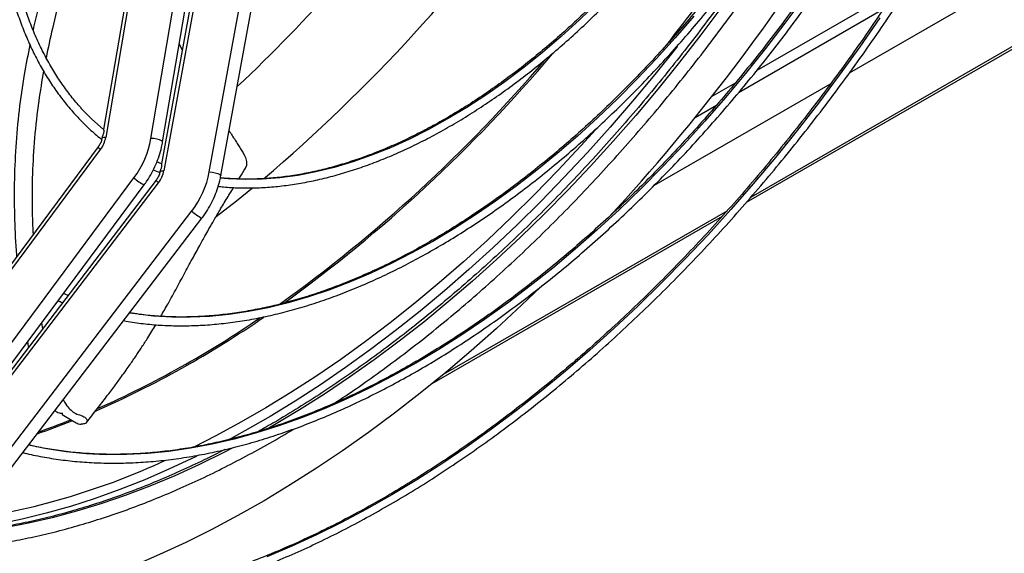
# Model space of a CAD drawing. Units: millimetres. Extents: x 5 to 414, y 3 to 291.
# Drawn here: x 332 to 337, y 87 to 90 of the extents above; entities that cross this region are included whole.
import ezdxf

# ---------------------------------------------------------------- set-up
doc = ezdxf.new("R2010")
doc.units = ezdxf.units.MM

msp = doc.modelspace()

# ---------------------------------------------------------------- linework, layer by layer
at = {"color": 7, "linetype": 'Continuous', "lineweight": 25}
for p, q in [((336.1413, 89.6264), (342.0431, 93.0335)), ((335.672, 89.0363), (342.0267, 92.7047)), ((332.9613, 89.3274), (333.271, 91.1446)), ((333.0146, 89.3115), (333.322, 91.1152)), ((333.048, 91.0472), (332.7556, 89.3321)), ((333.227, 89.175), (333.5573, 90.9793)), ((333.2798, 89.1578), (333.6078, 90.9501)), ((333.332, 90.8842), (333.0202, 89.1803)), ((332.8806, 90.1617), (332.7452, 89.3678)), ((333.1536, 90.0003), (333.0091, 89.2111)), ((336.3511, 90.0013), (335.7191, 89.6365)), ((333.0906, 89.7578), (333.1039, 89.7291)), ((335.2507, 89.1123), (336.0551, 89.5767)), ((335.6209, 89.5798), (335.5145, 89.5184)), ((332.7395, 89.334), (332.7385, 89.3282)), ((331.3973, 87.4779), (332.732, 89.2772)), ((332.7214, 89.2885), (332.3126, 88.7374)), ((333.0097, 89.2117), (332.9882, 89.2204)), ((333.3865, 89.1845), (333.3936, 89.1957)), ((333.397, 89.2028), (333.3931, 89.1959)), ((331.5494, 87.3487), (332.8841, 89.1479)), ((332.972, 89.1843), (333.0019, 89.1725)), ((333.0033, 89.1792), (333.0027, 89.1761)), ((331.5962, 87.3174), (332.9308, 89.1167)), ((331.6346, 87.3419), (332.9959, 89.1258)), ((332.9851, 89.1368), (332.5735, 88.5974)), ((335.0967, 89.0234), (335.1113, 89.0318)), ((331.7863, 87.2129), (333.1475, 88.9968)), ((331.8323, 87.1805), (333.1936, 88.9644)), ((334.2412, 88.2103), (335.5632, 88.9734)), ((332.5847, 88.612), (332.5633, 88.6212)), ((332.5735, 88.5974), (332.1235, 88.0076)), ((332.464, 88.4873), (332.4683, 88.4595)), ((332.5556, 88.075), (332.5579, 88.0691)), ((332.5579, 88.0691), (332.6107, 88.0376))]:
    msp.add_line(p, q, dxfattribs=at)
at = {"color": 8, "linetype": 'Continuous', "lineweight": 25}
for p, q in [((342.0373, 92.723), (335.6928, 89.0604)), ((335.6382, 89.5378), (336.2958, 89.9175)), ((335.4382, 89.4224), (335.535, 89.4783)), ((335.585, 88.9981), (334.2912, 88.2512))]:
    msp.add_line(p, q, dxfattribs=at)
at = {"color": 8, "linetype": 'Continuous', "lineweight": 25, "flags": 128}
for points in [[(335.933, 89.9702), (335.8465, 89.8523), (335.7581, 89.7368), (335.6679, 89.6237), (335.5759, 89.5132), (335.4822, 89.4054), (335.387, 89.3005), (335.2904, 89.1985), (335.1925, 89.0996), (335.0934, 89.0039), (334.9932, 88.9115), (334.892, 88.8225), (334.79, 88.737), (334.6873, 88.6552), (334.5839, 88.577), (334.4801, 88.5027), (334.3759, 88.4322), (334.2715, 88.3658), (334.1669, 88.3033), (334.0624, 88.245), (333.9579, 88.1909), (333.8537, 88.1411), (333.7499, 88.0955), (333.6466, 88.0544), (333.5438, 88.0176), (333.4418, 87.9853), (333.3407, 87.9575), (333.2405, 87.9342), (333.1413, 87.9155), (333.0434, 87.9013), (332.9468, 87.8918), (332.8516, 87.8868), (332.758, 87.8865), (332.666, 87.8907), (332.5757, 87.8996), (332.4873, 87.913), (332.4044, 87.9302)], [(334.9944, 89.9468), (334.9118, 89.8674), (334.8282, 89.7914), (334.7436, 89.7191), (334.6583, 89.6505), (334.5722, 89.5858), (334.4858, 89.5252), (334.3989, 89.4686), (334.312, 89.4162), (334.225, 89.3682), (334.1382, 89.3245), (334.0517, 89.2853), (333.9657, 89.2507), (333.8803, 89.2207), (333.7957, 89.1954), (333.7121, 89.1748), (333.6296, 89.159), (333.5483, 89.1479), (333.4684, 89.1416), (333.3901, 89.1402), (333.3135, 89.1436), (333.2771, 89.147)], [(335.5595, 89.9266), (335.4645, 89.7994), (335.3675, 89.6746), (335.2687, 89.5523), (335.1682, 89.4326), (335.066, 89.3156), (334.9624, 89.2015), (334.8573, 89.0903), (334.7509, 88.9821), (334.6433, 88.8771), (334.5346, 88.7754), (334.4248, 88.6771), (334.3142, 88.5822), (334.2028, 88.4908), (334.0908, 88.4031), (333.9781, 88.3192), (333.865, 88.239), (333.7516, 88.1628), (333.6379, 88.0905), (333.5241, 88.0222), (333.4903, 88.0027)], [(335.4328, 89.8847), (335.3479, 89.7862), (335.2615, 89.6905), (335.1736, 89.5978), (335.0845, 89.5081), (334.9941, 89.4216), (334.9027, 89.3384), (334.8104, 89.2587), (334.7173, 89.1825), (334.6236, 89.11), (334.5293, 89.0413), (334.4346, 88.9763), (334.3396, 88.9154), (334.2446, 88.8584), (334.1495, 88.8056), (334.0545, 88.7569), (333.9598, 88.7125), (333.8655, 88.6724), (333.7718, 88.6367), (333.6787, 88.6054), (333.5864, 88.5785), (333.495, 88.5562), (333.4047, 88.5384), (333.3155, 88.5251), (333.2276, 88.5164), (333.1412, 88.5123), (333.0563, 88.5128), (332.9731, 88.5178), (332.8916, 88.5275), (332.8636, 88.5319)], [(336.2789, 89.8773), (336.1879, 89.7455), (336.0947, 89.6159), (335.9995, 89.4884), (335.9025, 89.3634), (335.8036, 89.2407), (335.703, 89.1207), (335.6008, 89.0034), (335.497, 88.8889), (335.3919, 88.7774), (335.2854, 88.6688), (335.1777, 88.5635), (335.0689, 88.4613), (334.9591, 88.3626), (334.8484, 88.2672), (334.7369, 88.1754), (334.6247, 88.0872), (334.512, 88.0028), (334.3987, 87.9221), (334.2851, 87.8453), (334.1713, 87.7724), (334.0573, 87.7035), (333.9433, 87.6387), (333.8294, 87.5781), (333.7157, 87.5216), (333.6023, 87.4694), (333.4892, 87.4215)], [(335.3563, 89.746), (335.3534, 89.7423), (335.2545, 89.6185), (335.1539, 89.4973), (335.0516, 89.3787), (334.9478, 89.263), (334.8425, 89.1502), (334.7359, 89.0404), (334.628, 88.9338), (334.519, 88.8303), (334.4089, 88.7303), (334.2979, 88.6336), (334.1861, 88.5405), (334.0735, 88.451), (333.9604, 88.3652), (333.8468, 88.2832), (333.7327, 88.205), (333.6184, 88.1308), (333.504, 88.0606), (333.3894, 87.9945), (333.3122, 87.9522)], [(334.9863, 89.3687), (334.9188, 89.294), (334.8142, 89.182), (334.7083, 89.0729), (334.6011, 88.967), (334.4928, 88.8642), (334.3835, 88.7648), (334.2732, 88.6688), (334.1621, 88.5763), (334.0504, 88.4874), (333.938, 88.4022), (333.8251, 88.3207), (333.7118, 88.2431), (333.5983, 88.1694), (333.4846, 88.0996), (333.3708, 88.034), (333.2571, 87.9724), (333.1564, 87.9213)], [(332.7556, 89.3321), (332.7454, 89.3316), (332.7395, 89.3297), (332.7385, 89.3282)], [(333.0146, 89.3115), (333.0142, 89.3131), (333.0096, 89.3168), (333.0004, 89.3207), (332.988, 89.324), (332.9742, 89.3264), (332.9613, 89.3274)], [(333.0027, 89.1761), (333.0039, 89.1778), (333.0099, 89.1798), (333.0202, 89.1803)], [(333.227, 89.175), (333.24, 89.1738), (333.2537, 89.1713), (333.266, 89.1676), (333.2751, 89.1635), (333.2795, 89.1595), (333.2798, 89.1578)], [(333.4233, 89.1009), (333.3509, 89.0423), (333.2586, 88.9701)], [(333.3311, 87.9158), (333.2965, 87.898), (333.183, 87.8422), (333.0698, 87.7907), (332.957, 87.7435), (332.8448, 87.7007), (332.7332, 87.6623), (332.6224, 87.6284), (332.5125, 87.599), (332.4035, 87.574), (332.2956, 87.5536), (332.1889, 87.5378), (332.0973, 87.5277)], [(333.1784, 87.8835), (333.1607, 87.8748), (333.0466, 87.8213), (332.933, 87.7721), (332.8199, 87.7273), (332.7073, 87.6868), (332.5955, 87.6508), (332.4845, 87.6193), (332.3745, 87.5923), (332.2654, 87.5699), (332.1575, 87.552), (332.1109, 87.5456)]]:
    msp.add_lwpolyline(points, dxfattribs=at)
at = {"color": 7, "linetype": 'Continuous', "lineweight": 25, "flags": 128}
for points in [[(332.7453, 89.3677), (332.6916, 89.4157), (332.6429, 89.4659)], [(334.7348, 88.6493), (334.6488, 88.5671), (334.5347, 88.4618), (334.4196, 88.3599), (334.3036, 88.2615), (334.1869, 88.1667), (334.0695, 88.0755), (333.9516, 87.988), (333.8332, 87.9044), (333.7145, 87.8246), (333.5956, 87.7487), (333.4765, 87.6769), (333.3574, 87.6092), (333.2383, 87.5456), (333.1195, 87.4862), (333.0009, 87.431), (332.8828, 87.3802), (332.7651, 87.3337), (332.6481, 87.2916), (332.5317, 87.2539), (332.4162, 87.2206), (332.3015, 87.1919), (332.2944, 87.1902)]]:
    msp.add_lwpolyline(points, dxfattribs=at)
at = {"color": 8, "linetype": 'Continuous', "lineweight": 25}
for centre, radius, start, end in [((328.5289, 94.951), 7.6279, 310.40695, 324.71329), ((328.4633, 95.14), 8.7105, 321.80534, 327.99127), ((328.1824, 95.0586), 7.5461, 313.26314, 318.31533), ((329.5676, 94.1044), 6.8149, 305.70266, 319.55998), ((329.5404, 94.1374), 6.865, 305.88159, 319.8662), ((332.7432, 89.2983), 0.0239, 204.1616, 242.0765), ((332.9876, 89.2522), 0.1469, 225.2387, 247.2952), ((333.01, 89.1504), 0.0284, 208.6919, 240.0685), ((333.2748, 89.1289), 0.1835, 226.0863, 243.7262), ((330.8474, 92.3178), 4.6239, 293.7492, 304.6235), ((330.8397, 92.3233), 4.6255, 293.9676, 304.4524), ((331.2647, 91.3913), 3.6077, 289.0736, 291.7546), ((331.2564, 91.4017), 3.6139, 289.2963, 291.7379), ((331.6338, 90.8798), 3.3254, 278.9, 294.7284)]:
    msp.add_arc(centre, radius, start, end, dxfattribs=at)
at = {"color": 7, "linetype": 'Continuous', "lineweight": 25}
for centre, radius, start, end in [((328.1936, 95.2746), 9.3128, 317.37744, 328.28222), ((332.6282, 89.3543), 0.1293, 323.358, 350.1041), ((332.5451, 89.4), 0.4225, 323.358, 350.1041), ((332.8937, 89.2041), 0.1287, 322.5371, 349.3637), ((332.8137, 89.2526), 0.4206, 322.5371, 349.3637)]:
    msp.add_arc(centre, radius, start, end, dxfattribs=at)
for points, knots in [([(332.7103, 92.336), (332.6949, 92.3049), (332.6627, 92.2397), (332.6168, 92.1395), (332.5719, 92.0358), (332.5298, 91.9315), (332.4904, 91.8271), (332.4538, 91.7225), (332.4202, 91.6179), (332.3894, 91.5136), (332.3617, 91.4096), (332.3369, 91.3062), (332.3152, 91.2035), (332.2967, 91.1016), (332.2812, 91.0007), (332.269, 90.901), (332.2598, 90.8026), (332.2539, 90.7057), (332.2512, 90.6103), (332.2517, 90.5168), (332.2554, 90.4252), (332.2623, 90.3356), (332.2725, 90.2482), (332.2858, 90.1631), (332.3022, 90.0806), (332.3219, 90.0006), (332.3446, 89.9233), (332.3704, 89.8489), (332.3993, 89.7774), (332.4311, 89.7091), (332.4659, 89.6439), (332.5036, 89.5821), (332.5441, 89.5236), (332.5874, 89.4686), (332.6333, 89.4171), (332.682, 89.3697), (332.7168, 89.3384), (332.736, 89.3241), (332.7374, 89.323)], [0, 0, 0, 0, 0.026096, 0.054685, 0.083275, 0.111865, 0.140457, 0.16905, 0.197644, 0.22624, 0.254837, 0.283437, 0.312038, 0.340642, 0.369248, 0.397856, 0.426466, 0.455078, 0.483693, 0.512309, 0.540927, 0.569545, 0.598163, 0.626781, 0.655396, 0.684007, 0.712612, 0.74121, 0.769798, 0.798372, 0.826932, 0.855474, 0.883995, 0.912496, 0.940974, 0.96943, 0.997866, 1, 1, 1, 1]), ([(332.6454, 89.4642), (332.6442, 89.4654), (332.6276, 89.4827), (332.5979, 89.5195), (332.5567, 89.5746), (332.5185, 89.6336), (332.483, 89.6958), (332.4504, 89.7612), (332.4207, 89.8298), (332.394, 89.9014), (332.3703, 89.9759), (332.3497, 90.0531), (332.3321, 90.1331), (332.3176, 90.2156), (332.3062, 90.3006), (332.298, 90.3878), (332.2929, 90.4773), (332.291, 90.5687), (332.2923, 90.662), (332.2968, 90.7571), (332.3044, 90.8537), (332.3151, 90.9517), (332.3291, 91.0511), (332.3461, 91.1515), (332.3662, 91.2529), (332.3894, 91.3551), (332.4156, 91.458), (332.4448, 91.5613), (332.477, 91.665), (332.512, 91.7687), (332.5499, 91.8725), (332.5906, 91.9761), (332.634, 92.0793), (332.6801, 92.182), (332.7171, 92.2607), (332.7395, 92.3048), (332.7448, 92.3152)], [0, 0, 0, 0, 0.002345, 0.033373, 0.064377, 0.095355, 0.126309, 0.157241, 0.188153, 0.219047, 0.249927, 0.280796, 0.311655, 0.342508, 0.373357, 0.404203, 0.435047, 0.465891, 0.496735, 0.52758, 0.558426, 0.589273, 0.620123, 0.650975, 0.681829, 0.712685, 0.743543, 0.774403, 0.805266, 0.836129, 0.866995, 0.897861, 0.928729, 0.959598, 0.990468, 1, 1, 1, 1]), ([(335.5774, 90.6749), (335.5646, 90.6555), (335.531, 90.6046), (335.4743, 90.5241), (335.4078, 90.4335), (335.3395, 90.345), (335.2696, 90.2588), (335.1981, 90.1749), (335.1253, 90.0936), (335.0512, 90.0148), (334.976, 89.9388), (334.8997, 89.8657), (334.8224, 89.7955), (334.7444, 89.7284), (334.6657, 89.6646), (334.5865, 89.604), (334.5068, 89.5468), (334.4269, 89.4931), (334.3468, 89.443), (334.2666, 89.3965), (334.1865, 89.3537), (334.1067, 89.3147), (334.0271, 89.2796), (333.9481, 89.2483), (333.8696, 89.221), (333.7919, 89.1976), (333.715, 89.1782), (333.639, 89.1629), (333.5642, 89.1516), (333.4905, 89.1444), (333.418, 89.1412), (333.3472, 89.1426), (333.3004, 89.145), (333.2778, 89.148), (333.2777, 89.148)], [0, 0, 0, 0, 0.020139, 0.05281, 0.085481, 0.11815, 0.150819, 0.183485, 0.216151, 0.248814, 0.281475, 0.314134, 0.346791, 0.379446, 0.412097, 0.444746, 0.477393, 0.510037, 0.542679, 0.575318, 0.607956, 0.640593, 0.67323, 0.705867, 0.738506, 0.771148, 0.803796, 0.83645, 0.869116, 0.901794, 0.934488, 0.967202, 0.999939, 1, 1, 1, 1]), ([(333.2676, 89.1094), (333.2757, 89.1084), (333.3071, 89.1044), (333.3634, 89.1018), (333.4362, 89.1016), (333.5105, 89.1058), (333.586, 89.1141), (333.6626, 89.1265), (333.7403, 89.143), (333.8188, 89.1636), (333.8981, 89.1882), (333.9781, 89.2168), (334.0586, 89.2494), (334.1394, 89.2859), (334.2205, 89.3263), (334.3017, 89.3704), (334.383, 89.4182), (334.4641, 89.4697), (334.5449, 89.5247), (334.6254, 89.5831), (334.7054, 89.645), (334.7848, 89.7101), (334.8634, 89.7784), (334.9412, 89.8498), (335.018, 89.9241), (335.0937, 90.0013), (335.1682, 90.0811), (335.2413, 90.1636), (335.313, 90.2485), (335.3831, 90.3358), (335.4517, 90.4253), (335.5183, 90.5169), (335.5719, 90.5936), (335.6026, 90.6404), (335.6124, 90.6553)], [0, 0, 0, 0, 0.011361, 0.043687, 0.076038, 0.108412, 0.140808, 0.173222, 0.205652, 0.238096, 0.27055, 0.303013, 0.335481, 0.367953, 0.400427, 0.432903, 0.465378, 0.497853, 0.530326, 0.562798, 0.595267, 0.627734, 0.6602, 0.692663, 0.725123, 0.757582, 0.790039, 0.822494, 0.854948, 0.8874, 0.919851, 0.952301, 0.98475, 1, 1, 1, 1]), ([(332.6382, 90.5301), (332.6285, 90.503), (332.5994, 90.4218), (332.5547, 90.2891), (332.5045, 90.1293), (332.46, 89.9736), (332.4362, 89.8711), (332.4248, 89.8221)], [0, 0, 0, 0, 0.1112469, 0.3329601, 0.5546175, 0.7869945, 1, 1, 1, 1]), ([(332.837, 88.4971), (332.8408, 88.4963), (332.8698, 88.4904), (332.9255, 88.4832), (333.0043, 88.4759), (333.0847, 88.4731), (333.1666, 88.4743), (333.2498, 88.4797), (333.3343, 88.4892), (333.4199, 88.5028), (333.5065, 88.5205), (333.594, 88.5423), (333.6824, 88.5682), (333.7714, 88.5981), (333.861, 88.6319), (333.9511, 88.6697), (334.0415, 88.7114), (334.1322, 88.7569), (334.223, 88.8062), (334.3138, 88.8592), (334.4046, 88.9158), (334.4951, 88.976), (334.5853, 89.0397), (334.675, 89.1069), (334.7643, 89.1773), (334.8528, 89.251), (334.9407, 89.3279), (335.0276, 89.4078), (335.1136, 89.4907), (335.1985, 89.5764), (335.2822, 89.6649), (335.3646, 89.7561), (335.4456, 89.8497), (335.5251, 89.9458), (335.6031, 90.0441), (335.6793, 90.1446), (335.7539, 90.2472), (335.8264, 90.3517), (335.8802, 90.4319), (335.9091, 90.4776), (335.9153, 90.4873)], [0, 0, 0, 0, 0.0041737, 0.0315314, 0.0589037, 0.0862908, 0.1136926, 0.1411082, 0.1685364, 0.1959758, 0.2234249, 0.2508822, 0.2783461, 0.3058152, 0.3332884, 0.3607646, 0.3882427, 0.415722, 0.4432018, 0.4706816, 0.4981608, 0.5256392, 0.5531166, 0.5805928, 0.6080678, 0.6355414, 0.6630137, 0.6904847, 0.7179543, 0.7454228, 0.77289, 0.8003562, 0.8278214, 0.8552856, 0.882749, 0.9102117, 0.9376738, 0.9651354, 0.9925966, 1, 1, 1, 1]), ([(335.88, 90.5065), (335.8701, 90.491), (335.8374, 90.4397), (335.7798, 90.3545), (335.7073, 90.2508), (335.6329, 90.1492), (335.5567, 90.0497), (335.4789, 89.9524), (335.3996, 89.8573), (335.3188, 89.7647), (335.2366, 89.6747), (335.1532, 89.5873), (335.0687, 89.5027), (334.9831, 89.421), (334.8966, 89.3422), (334.8093, 89.2666), (334.7213, 89.1941), (334.6327, 89.1249), (334.5437, 89.059), (334.4542, 88.9966), (334.3645, 88.9377), (334.2747, 88.8824), (334.1849, 88.8307), (334.0951, 88.7827), (334.0055, 88.7385), (333.9163, 88.6982), (333.8274, 88.6617), (333.7392, 88.6291), (333.6515, 88.6005), (333.5646, 88.5759), (333.4786, 88.5553), (333.3936, 88.5388), (333.3096, 88.5263), (333.2268, 88.5179), (333.1453, 88.5136), (333.0652, 88.5134), (332.9866, 88.5174), (332.9196, 88.5238), (332.8795, 88.5306), (332.8645, 88.5332)], [0, 0, 0, 0, 0.012038, 0.039795, 0.067551, 0.095308, 0.123063, 0.150818, 0.178572, 0.206325, 0.234077, 0.261828, 0.289577, 0.317326, 0.345072, 0.372818, 0.400562, 0.428304, 0.456045, 0.483784, 0.511521, 0.539258, 0.566993, 0.594727, 0.622461, 0.650194, 0.677928, 0.705662, 0.733399, 0.761137, 0.78888, 0.816628, 0.844382, 0.872144, 0.899916, 0.9277, 0.955496, 0.983308, 1, 1, 1, 1]), ([(335.9189, 90.4853), (335.9095, 90.4701), (335.8734, 90.4116), (335.8086, 90.3114), (335.7244, 90.1851), (335.6381, 90.0606), (335.55, 89.938), (335.4601, 89.8174), (335.3685, 89.6989), (335.2753, 89.5826), (335.1805, 89.4686), (335.0842, 89.3571), (334.9866, 89.248), (334.8877, 89.1416), (334.7875, 89.0379), (334.6863, 88.937), (334.584, 88.8389), (334.4808, 88.7438), (334.3768, 88.6518), (334.272, 88.5629), (334.1665, 88.4772), (334.0604, 88.3948), (333.9539, 88.3157), (333.8471, 88.2401), (333.7399, 88.1679), (333.6325, 88.0995), (333.5361, 88.0408), (333.4755, 88.0065), (333.4506, 87.9925)], [0, 0, 0, 0, 0.014102, 0.054044, 0.093986, 0.133928, 0.173869, 0.213809, 0.253748, 0.293685, 0.333622, 0.373557, 0.413491, 0.453423, 0.493353, 0.533281, 0.573208, 0.613132, 0.653054, 0.692974, 0.732891, 0.772806, 0.812719, 0.85263, 0.892538, 0.932444, 0.972349, 1, 1, 1, 1]), ([(333.799, 88.1222), (333.8315, 88.1439), (333.9002, 88.1899), (334.0046, 88.2643), (334.1122, 88.3444), (334.2193, 88.428), (334.3258, 88.5148), (334.4316, 88.6048), (334.5366, 88.698), (334.6407, 88.7941), (334.7438, 88.8933), (334.8458, 88.9953), (334.9467, 89.1), (335.0463, 89.2075), (335.1446, 89.3176), (335.2415, 89.4302), (335.3369, 89.5451), (335.4307, 89.6624), (335.5229, 89.7819), (335.6133, 89.9035), (335.7019, 90.027), (335.7886, 90.1525), (335.8732, 90.2798), (335.9377, 90.3794), (335.9731, 90.4371), (335.9818, 90.4512)], [0, 0, 0, 0, 0.040456, 0.085475, 0.130492, 0.175507, 0.220519, 0.265529, 0.310537, 0.355543, 0.400546, 0.445548, 0.490547, 0.535544, 0.58054, 0.625533, 0.670526, 0.715516, 0.760506, 0.805494, 0.850482, 0.895468, 0.940454, 0.98544, 1, 1, 1, 1]), ([(332.6875, 90.412), (332.6733, 90.371), (332.641, 90.2775), (332.5956, 90.1354), (332.5509, 89.9821), (332.5128, 89.8358), (332.4932, 89.7397), (332.4841, 89.6951)], [0, 0, 0, 0, 0.166834, 0.379931, 0.588181, 0.809106, 1, 1, 1, 1]), ([(332.3786, 87.8964), (332.3909, 87.8933), (332.4302, 87.8833), (332.4984, 87.8708), (332.5831, 87.8587), (332.6695, 87.851), (332.7574, 87.8474), (332.8468, 87.8479), (332.9376, 87.8525), (333.0296, 87.8613), (333.1229, 87.8742), (333.2172, 87.8912), (333.3124, 87.9123), (333.4086, 87.9374), (333.5055, 87.9666), (333.6032, 87.9998), (333.7013, 88.037), (333.8, 88.0781), (333.8991, 88.1231), (333.9984, 88.172), (334.0978, 88.2246), (334.1974, 88.281), (334.2969, 88.341), (334.3962, 88.4047), (334.4953, 88.4719), (334.5941, 88.5426), (334.6924, 88.6167), (334.7902, 88.6941), (334.8873, 88.7747), (334.9837, 88.8585), (335.0792, 88.9454), (335.1738, 89.0353), (335.2673, 89.1281), (335.3597, 89.2237), (335.4509, 89.3219), (335.5407, 89.4228), (335.6291, 89.5261), (335.716, 89.6319), (335.8014, 89.7399), (335.885, 89.8501), (335.9668, 89.9623), (336.0469, 90.0764), (336.1248, 90.1925), (336.1794, 90.2761), (336.2074, 90.3213), (336.2108, 90.3268)], [0, 0, 0, 0, 0.010934, 0.034899, 0.058873, 0.082857, 0.106851, 0.130854, 0.154867, 0.178889, 0.202918, 0.226954, 0.250996, 0.275043, 0.299094, 0.323149, 0.347205, 0.371264, 0.395324, 0.419385, 0.443447, 0.467508, 0.491569, 0.51563, 0.53969, 0.563749, 0.587807, 0.611865, 0.635922, 0.659978, 0.684033, 0.708087, 0.73214, 0.756192, 0.780244, 0.804295, 0.828346, 0.852395, 0.876444, 0.900493, 0.924542, 0.94859, 0.972637, 0.996685, 1, 1, 1, 1]), ([(336.1756, 90.3459), (336.1738, 90.343), (336.1476, 90.3005), (336.0949, 90.2198), (336.0174, 90.1042), (335.9378, 89.9905), (335.8564, 89.8787), (335.7733, 89.7689), (335.6884, 89.6614), (335.602, 89.556), (335.5141, 89.4531), (335.4248, 89.3527), (335.3341, 89.2548), (335.2423, 89.1597), (335.1493, 89.0673), (335.0553, 88.9779), (334.9604, 88.8914), (334.8647, 88.808), (334.7682, 88.7278), (334.6712, 88.6508), (334.5736, 88.5771), (334.4756, 88.5069), (334.3772, 88.4401), (334.2787, 88.3768), (334.1801, 88.3172), (334.0814, 88.2612), (333.9829, 88.209), (333.8846, 88.1605), (333.7865, 88.1159), (333.6889, 88.0751), (333.5918, 88.0382), (333.4953, 88.0053), (333.3995, 87.9764), (333.3045, 87.9515), (333.2104, 87.9306), (333.1174, 87.9138), (333.0254, 87.9011), (332.9346, 87.8924), (332.8451, 87.8879), (332.757, 87.8874), (332.6704, 87.8911), (332.5852, 87.8987), (332.5019, 87.9108), (332.4418, 87.9217), (332.4101, 87.9297), (332.405, 87.931)], [0, 0, 0, 0, 0.00177, 0.026005, 0.050241, 0.074475, 0.09871, 0.122944, 0.147178, 0.171411, 0.195643, 0.219875, 0.244106, 0.268337, 0.292566, 0.316795, 0.341023, 0.365249, 0.389475, 0.4137, 0.437924, 0.462146, 0.486368, 0.510589, 0.534808, 0.559028, 0.583246, 0.607464, 0.631683, 0.655901, 0.68012, 0.70434, 0.728561, 0.752785, 0.777011, 0.801241, 0.825476, 0.849717, 0.873964, 0.898219, 0.922483, 0.946756, 0.97104, 0.995334, 1, 1, 1, 1]), ([(336.4691, 90.1865), (336.4648, 90.1793), (336.4339, 90.1287), (336.3743, 90.036), (336.2906, 89.9087), (336.2046, 89.7832), (336.1168, 89.6596), (336.0272, 89.538), (335.9358, 89.4184), (335.8427, 89.301), (335.7481, 89.1859), (335.652, 89.0732), (335.5545, 88.963), (335.4556, 88.8553), (335.3555, 88.7503), (335.2543, 88.6481), (335.152, 88.5487), (335.0487, 88.4523), (334.9445, 88.3588), (334.8395, 88.2685), (334.7339, 88.1814), (334.6276, 88.0975), (334.5208, 88.017), (334.4136, 87.9398), (334.306, 87.8661), (334.1982, 87.796), (334.0903, 87.7294), (333.9824, 87.6665), (333.8745, 87.6072), (333.7667, 87.5518), (333.6592, 87.5001), (333.552, 87.4523), (333.4452, 87.4083), (333.3389, 87.3683), (333.2333, 87.3322), (333.1283, 87.3001), (333.0242, 87.2721), (332.9209, 87.248), (332.8186, 87.228), (332.7174, 87.2121), (332.6173, 87.2002), (332.5184, 87.1925), (332.4209, 87.1889), (332.3247, 87.1893), (332.23, 87.1939), (332.1369, 87.2025), (332.0455, 87.2154), (331.9613, 87.2308), (331.9085, 87.2439), (331.8848, 87.2497)], [0, 0, 0, 0, 0.003577, 0.02533, 0.047082, 0.068834, 0.090586, 0.112338, 0.134089, 0.15584, 0.177591, 0.199341, 0.221091, 0.242841, 0.264589, 0.286338, 0.308085, 0.329832, 0.351579, 0.373325, 0.39507, 0.416814, 0.438558, 0.4603, 0.482043, 0.503784, 0.525525, 0.547266, 0.569006, 0.590746, 0.612485, 0.634225, 0.655965, 0.677705, 0.699446, 0.721188, 0.742932, 0.764677, 0.786425, 0.808176, 0.82993, 0.851689, 0.873453, 0.895222, 0.916998, 0.93878, 0.960569, 0.982365, 1, 1, 1, 1]), ([(331.8588, 87.2152), (331.8817, 87.2093), (331.934, 87.1957), (332.018, 87.1794), (332.1101, 87.1655), (332.204, 87.1557), (332.2994, 87.1501), (332.3964, 87.1486), (332.4947, 87.1512), (332.5944, 87.1579), (332.6954, 87.1688), (332.7975, 87.1838), (332.9006, 87.2029), (333.0047, 87.2261), (333.1097, 87.2533), (333.2155, 87.2846), (333.322, 87.3199), (333.4291, 87.3592), (333.5368, 87.4024), (333.6448, 87.4495), (333.7532, 87.5005), (333.8617, 87.5553), (333.9705, 87.6139), (334.0792, 87.6762), (334.188, 87.7422), (334.2965, 87.8118), (334.4049, 87.885), (334.5129, 87.9616), (334.6205, 88.0416), (334.7275, 88.125), (334.834, 88.2117), (334.9398, 88.3016), (335.0447, 88.3946), (335.1488, 88.4906), (335.2519, 88.5896), (335.354, 88.6915), (335.4549, 88.7962), (335.5546, 88.9035), (335.6529, 89.0135), (335.7499, 89.1259), (335.8454, 89.2408), (335.9393, 89.358), (336.0315, 89.4774), (336.1221, 89.5989), (336.2108, 89.7224), (336.2976, 89.8477), (336.3824, 89.975), (336.4513, 90.0816), (336.4912, 90.1463), (336.5042, 90.1674)], [0, 0, 0, 0, 0.0167881, 0.0383449, 0.0599081, 0.0814781, 0.1030549, 0.1246385, 0.1462287, 0.1678251, 0.1894271, 0.2110343, 0.232646, 0.2542617, 0.2758807, 0.2975025, 0.3191267, 0.3407526, 0.3623799, 0.3840083, 0.4056374, 0.4272668, 0.4488965, 0.4705261, 0.4921555, 0.5137845, 0.5354131, 0.5570412, 0.5786688, 0.6002958, 0.6219222, 0.6435479, 0.665173, 0.6867976, 0.7084215, 0.7300448, 0.7516676, 0.7732899, 0.7949117, 0.8165331, 0.838154, 0.8597745, 0.8813947, 0.9030146, 0.9246342, 0.9462536, 0.9678728, 0.9894919, 1, 1, 1, 1]), ([(332.4106, 89.7546), (332.4015, 89.7094), (332.3812, 89.6093), (332.36, 89.4543), (332.3448, 89.2889), (332.3381, 89.123), (332.34, 88.9592), (332.3444, 88.8475), (332.3495, 88.7908), (332.3498, 88.7876)], [0, 0, 0, 0, 0.141104, 0.3121, 0.485372, 0.658315, 0.82787, 0.9904, 1, 1, 1, 1]), ([(332.4727, 89.6341), (332.4649, 89.5889), (332.4473, 89.487), (332.4307, 89.3314), (332.421, 89.167), (332.419, 89.0205), (332.423, 88.9274), (332.4247, 88.8885)], [0, 0, 0, 0, 0.182343, 0.412112, 0.630382, 0.845824, 1, 1, 1, 1]), ([(332.7454, 89.3677), (332.7454, 89.3678), (332.7454, 89.368), (332.7462, 89.3664), (332.7467, 89.3638), (332.747, 89.3607), (332.7468, 89.3558), (332.7453, 89.3496), (332.7431, 89.3437), (332.7409, 89.3386), (332.7396, 89.3355), (332.7395, 89.3342), (332.7395, 89.334)], [0, 0, 0, 0, 0.088484, 0.218758, 0.281666, 0.34402, 0.468793, 0.593694, 0.71843, 0.843814, 0.982957, 1, 1, 1, 1]), ([(332.7385, 89.3282), (332.738, 89.3256), (332.7363, 89.3175), (332.7313, 89.3035), (332.7247, 89.2936), (332.7214, 89.2885)], [0, 0, 0, 0, 0.189078, 0.588436, 1, 1, 1, 1]), ([(333.3172, 89.3621), (333.3196, 89.3584), (333.3265, 89.3476), (333.3377, 89.3302), (333.3506, 89.3099), (333.363, 89.2904), (333.3748, 89.2713), (333.3867, 89.2521), (333.3973, 89.228), (333.3971, 89.2115), (333.397, 89.2028)], [0, 0, 0, 0, 0.071133, 0.205995, 0.337803, 0.466263, 0.590911, 0.713531, 0.847979, 1, 1, 1, 1]), ([(332.9308, 89.1167), (332.9352, 89.1228), (332.9478, 89.1402), (332.966, 89.1707), (332.9845, 89.2083), (332.9993, 89.2474), (333.009, 89.282), (333.0131, 89.3035), (333.0146, 89.3115)], [0, 0, 0, 0, 0.105164, 0.299798, 0.494545, 0.689356, 0.884227, 1, 1, 1, 1]), ([(333.0092, 89.2111), (333.0092, 89.211), (333.0089, 89.2108), (333.0093, 89.2089), (333.0096, 89.205), (333.0094, 89.1997), (333.0083, 89.1937), (333.0063, 89.1879), (333.0044, 89.1829), (333.0033, 89.1801), (333.0033, 89.1792), (333.0033, 89.1792)], [0, 0, 0, 0, 0.027007, 0.17521, 0.314062, 0.450928, 0.586865, 0.721576, 0.854922, 0.99679, 1, 1, 1, 1]), ([(333.3619, 89.1428), (333.3659, 89.1491), (333.3781, 89.1687), (333.3894, 89.1891), (333.397, 89.2028)], [0, 0, 0, 0, 0.325991, 1, 1, 1, 1]), ([(333.0027, 89.1761), (333.0022, 89.1735), (333.0004, 89.1655), (332.9952, 89.1517), (332.9885, 89.1418), (332.9851, 89.1368)], [0, 0, 0, 0, 0.188976, 0.588663, 1, 1, 1, 1]), ([(333.1936, 88.9644), (333.198, 88.9705), (333.2108, 88.9877), (333.2295, 89.018), (333.2485, 89.0553), (333.2637, 89.0942), (333.2739, 89.1286), (333.2782, 89.1499), (333.2798, 89.1578)], [0, 0, 0, 0, 0.10514, 0.299766, 0.494509, 0.689315, 0.884177, 1, 1, 1, 1]), ([(333.0062, 88.517), (333.0173, 88.536), (333.042, 88.5786), (333.0786, 88.646), (333.1166, 88.7167), (333.1531, 88.7844), (333.1814, 88.8361), (333.2035, 88.8758), (333.2215, 88.9079), (333.244, 88.9475), (333.2718, 88.9953), (333.3032, 89.0482), (333.3264, 89.0855), (333.3378, 89.1038)], [0, 0, 0, 0, 0.099362, 0.223003, 0.343149, 0.457595, 0.559404, 0.60203, 0.655833, 0.724259, 0.807326, 0.905053, 1, 1, 1, 1]), ([(332.5392, 88.5887), (332.5454, 88.5857), (332.5521, 88.5823), (332.5591, 88.5796), (332.5597, 88.5793)], [0, 0, 0, 0, 0.913806, 1, 1, 1, 1]), ([(332.6685, 88.0328), (332.6848, 88.0536), (332.7155, 88.0928), (332.758, 88.1484), (332.7946, 88.1972), (332.8242, 88.2377), (332.8476, 88.2703), (332.8653, 88.2957), (332.8804, 88.3175), (332.8939, 88.3374), (332.907, 88.357), (332.9203, 88.3773), (332.9339, 88.3981), (332.955, 88.4313), (332.9715, 88.4586), (332.9836, 88.4785)], [0, 0, 0, 0, 0.152037, 0.286066, 0.402264, 0.500783, 0.569975, 0.626852, 0.671573, 0.712141, 0.753522, 0.795722, 0.838746, 0.882598, 1, 1, 1, 1]), ([(332.3993, 88.4001), (332.4, 88.396), (332.4014, 88.3875), (332.4032, 88.3796), (332.4042, 88.3755)], [0, 0, 0, 0, 0.480827, 1, 1, 1, 1]), ([(332.5618, 88.1365), (332.5659, 88.1294), (332.5758, 88.1125), (332.593, 88.0923), (332.6136, 88.0752), (332.6342, 88.0681), (332.6535, 88.0617), (332.6684, 88.0521), (332.6736, 88.0381), (332.6651, 88.0273), (332.6509, 88.0259), (332.644, 88.0252)], [0, 0, 0, 0, 0.079024, 0.186862, 0.300009, 0.424067, 0.517357, 0.626717, 0.74994, 0.877867, 1, 1, 1, 1]), ([(332.525, 88.0883), (332.5276, 88.0862), (332.5369, 88.0789), (332.5491, 88.0747), (332.5576, 88.075), (332.5597, 88.075)], [0, 0, 0, 0, 0.233441, 0.818063, 1, 1, 1, 1]), ([(332.6107, 88.0376), (332.6178, 88.0336), (332.6313, 88.0259), (332.6399, 88.0254), (332.644, 88.0252)], [0, 0, 0, 0, 0.524601, 1, 1, 1, 1]), ([(332.0427, 87.4562), (332.0561, 87.457), (332.1028, 87.46), (332.1841, 87.4694), (332.2864, 87.4842), (332.3898, 87.5035), (332.4942, 87.5267), (332.5994, 87.5541), (332.7054, 87.5855), (332.8122, 87.6209), (332.9195, 87.6603), (333.0273, 87.7036), (333.1355, 87.7509), (333.244, 87.8021), (333.3528, 87.857), (333.4617, 87.9159), (333.5477, 87.9647), (333.5974, 87.9952), (333.6109, 88.0034)], [0, 0, 0, 0, 0.027263, 0.094844, 0.162453, 0.230087, 0.297744, 0.365419, 0.43311, 0.500814, 0.568529, 0.636251, 0.703979, 0.77171, 0.839444, 0.90718, 0.974914, 1, 1, 1, 1]), ([(333.2975, 87.9096), (333.266, 87.8936), (333.1989, 87.8594), (333.0963, 87.8116), (332.9898, 87.7654), (332.8838, 87.7231), (332.7783, 87.6847), (332.6735, 87.6503), (332.5695, 87.6199), (332.4663, 87.5935), (332.364, 87.5711), (332.2628, 87.5529), (332.1751, 87.54), (332.1217, 87.5348), (332.1011, 87.5328)], [0, 0, 0, 0, 0.0764707, 0.1633734, 0.2502764, 0.3371813, 0.4240899, 0.5110046, 0.597928, 0.6848632, 0.7718137, 0.8587833, 0.9457762, 1, 1, 1, 1])]:
    msp.add_open_spline(points, degree=3, knots=knots, dxfattribs=at)

doc.saveas('drawing.dxf')
